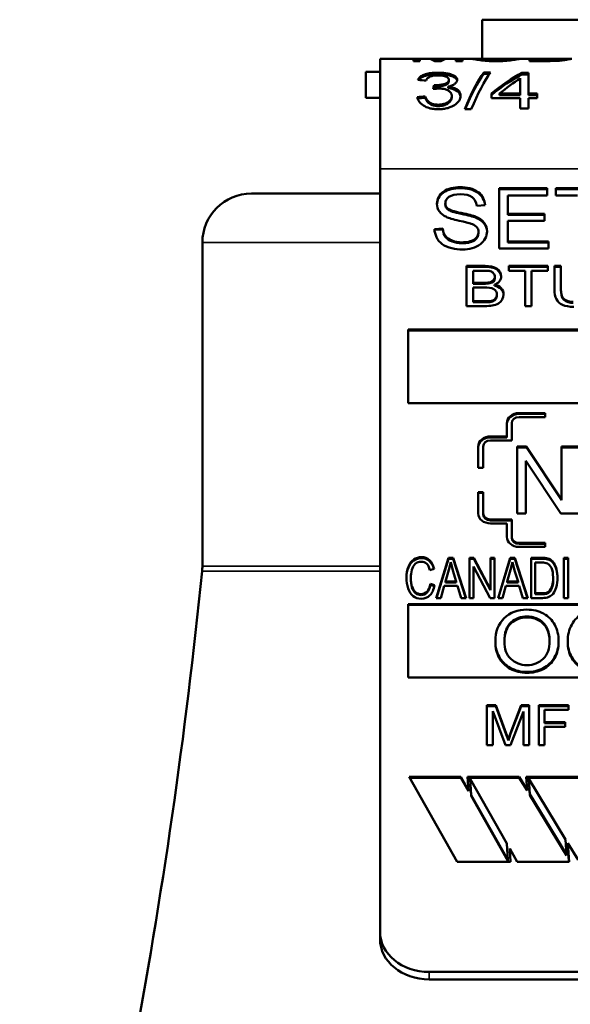
# Model space of a CAD drawing. Units: inches. Extents: x 20 to 420, y 49 to 262.
# Drawn here: x 145 to 145, y 126 to 128 of the extents above; entities that cross this region are included whole.
import ezdxf

# ---------------------------------------------------------------- set-up
doc = ezdxf.new("R2010")
doc.units = ezdxf.units.IN
doc.header["$LTSCALE"] = 25
doc.header["$MEASUREMENT"] = 0
doc.layers.add('Visible (ANSI)', color=7, linetype='Continuous', lineweight=50)
doc.layers.add('Visible Narrow (ANSI)', color=7, linetype='Continuous', lineweight=35)

msp = doc.modelspace()

# ---------------------------------------------------------------- linework, layer by layer
at = {"layer": 'Visible (ANSI)'}
for p, q in [((145.8124, 127.7011), (145.1874, 127.7011)), ((145.1874, 127.6533), (145.1874, 127.7011)), ((145.0624, 127.6533), (145.1032, 127.6533)), ((145.0624, 127.6533), (145.0624, 127.5186)), ((145.1032, 127.6533), (145.1112, 127.6533)), ((145.1032, 127.6533), (145.1032, 127.6505)), ((145.1032, 127.6513), (145.1112, 127.6513)), ((145.1112, 127.6505), (145.1032, 127.6505)), ((145.1112, 127.6533), (145.12, 127.6533)), ((145.1112, 127.6505), (145.1112, 127.6533)), ((145.12, 127.6533), (145.1275, 127.6533)), ((145.1275, 127.6533), (145.14, 127.6533)), ((145.137, 127.6505), (145.1294, 127.6505)), ((145.1337, 127.6505), (145.1337, 127.6521)), ((145.14, 127.6533), (145.1467, 127.6533)), ((145.1467, 127.6533), (145.1553, 127.6533)), ((145.1553, 127.6533), (145.1633, 127.6533)), ((145.1553, 127.6533), (145.1553, 127.6505)), ((145.1553, 127.6513), (145.1633, 127.6513)), ((145.1633, 127.6505), (145.1553, 127.6505)), ((145.1633, 127.6533), (145.1743, 127.6533)), ((145.1633, 127.6505), (145.1633, 127.6533)), ((145.1743, 127.6533), (145.1828, 127.6533)), ((145.1828, 127.6533), (145.1829, 127.6533)), ((145.1828, 127.6519), (145.1828, 127.6533)), ((145.1829, 127.6533), (145.2257, 127.6533)), ((145.2257, 127.6533), (145.2258, 127.6533)), ((145.2258, 127.6533), (145.2342, 127.6533)), ((145.2258, 127.6519), (145.2258, 127.6533)), ((145.2342, 127.6533), (145.2452, 127.6533)), ((145.2452, 127.6533), (145.2535, 127.6533)), ((145.2452, 127.6533), (145.2452, 127.6505)), ((145.2452, 127.6513), (145.2535, 127.6513)), ((145.2679, 127.6505), (145.2452, 127.6505)), ((145.2535, 127.6518), (145.2535, 127.6533)), ((145.2535, 127.6533), (145.2885, 127.6533)), ((145.2535, 127.6505), (145.2535, 127.6518)), ((145.2535, 127.6518), (145.2669, 127.6518)), ((145.2823, 127.651), (145.2823, 127.6524)), ((145.2886, 127.6533), (145.2971, 127.6533)), ((145.2886, 127.6517), (145.2886, 127.6533)), ((145.0624, 127.6373), (145.0449, 127.6373)), ((145.0449, 127.6373), (145.0449, 127.6053)), ((145.1895, 127.6366), (145.1975, 127.6366)), ((145.1895, 127.6347), (145.1895, 127.6366)), ((145.1895, 127.6347), (145.1962, 127.6347)), ((145.2359, 127.6361), (145.244, 127.6361)), ((145.2359, 127.6342), (145.2359, 127.6361)), ((145.2359, 127.6342), (145.244, 127.6342)), ((145.244, 127.6106), (145.244, 127.6361)), ((145.1286, 127.6209), (145.1301, 127.6208)), ((145.1286, 127.6191), (145.1286, 127.6209)), ((145.1286, 127.6191), (145.1302, 127.619)), ((145.1302, 127.619), (145.1302, 127.6209)), ((145.1457, 127.6174), (145.1457, 127.6192)), ((145.1467, 127.6256), (145.1467, 127.6275)), ((145.234, 127.6294), (145.234, 127.6106)), ((145.1178, 127.6055), (145.1178, 127.6072)), ((145.1503, 127.6061), (145.1503, 127.6079)), ((145.1989, 127.6106), (145.1989, 127.6051)), ((145.2087, 127.6106), (145.234, 127.6106)), ((145.2087, 127.6089), (145.2087, 127.6106)), ((145.2087, 127.6089), (145.234, 127.6089)), ((145.234, 127.6089), (145.234, 127.6106)), ((145.244, 127.6106), (145.2549, 127.6106)), ((145.244, 127.6089), (145.244, 127.6106)), ((145.244, 127.6089), (145.2549, 127.6089)), ((145.2549, 127.6051), (145.2549, 127.6106)), ((145.0624, 127.6053), (145.0449, 127.6053)), ((145.234, 127.6051), (145.1989, 127.6051)), ((145.234, 127.6051), (145.234, 127.5924)), ((145.2549, 127.6051), (145.244, 127.6051)), ((145.244, 127.5924), (145.244, 127.6051)), ((145.1741, 127.5915), (145.166, 127.5915)), ((145.244, 127.5924), (145.234, 127.5924)), ((145.0624, 126.5847), (145.0624, 127.5186)), ((145.0624, 127.4883), (144.9049, 127.4883)), ((145.2082, 127.4211), (145.2082, 127.4948)), ((145.2082, 127.4948), (145.2668, 127.4948)), ((145.2082, 127.4937), (145.2668, 127.4937)), ((145.2668, 127.4948), (145.2668, 127.4861)), ((145.2774, 127.4861), (145.2774, 127.4948)), ((145.2774, 127.4948), (145.3416, 127.4948)), ((145.2774, 127.4937), (145.3416, 127.4937)), ((145.132, 127.475), (145.132, 127.4758)), ((145.1424, 127.475), (145.1424, 127.4761)), ((145.2668, 127.4861), (145.2189, 127.4861)), ((145.2189, 127.4861), (145.2189, 127.4636)), ((145.3041, 127.4861), (145.2774, 127.4861)), ((145.191, 127.4741), (145.1807, 127.4733)), ((145.2189, 127.4636), (145.2638, 127.4636)), ((145.2189, 127.4624), (145.2189, 127.4636)), ((145.2189, 127.4624), (145.2638, 127.4624)), ((145.2638, 127.4636), (145.2638, 127.4549)), ((145.1796, 127.4588), (145.1796, 127.4599)), ((145.2189, 127.4549), (145.2189, 127.4298)), ((145.2638, 127.4549), (145.2189, 127.4549)), ((145.129, 127.4448), (145.1391, 127.4456)), ((145.129, 127.4437), (145.1391, 127.4444)), ((145.1391, 127.4444), (145.1391, 127.4456)), ((145.183, 127.4401), (145.183, 127.4412)), ((144.8449, 127.4283), (144.8449, 127.0322)), ((145.2189, 127.4298), (145.2686, 127.4298)), ((145.2189, 127.4286), (145.2189, 127.4298)), ((145.2189, 127.4286), (145.2686, 127.4286)), ((145.2686, 127.4298), (145.2686, 127.4211)), ((145.2686, 127.4211), (145.2082, 127.4211)), ((145.1684, 127.3506), (145.1684, 127.3997)), ((145.1684, 127.3997), (145.1909, 127.3997)), ((145.1684, 127.3986), (145.1909, 127.3986)), ((145.1763, 127.3939), (145.1763, 127.3791)), ((145.1883, 127.3939), (145.1763, 127.3939)), ((145.2201, 127.3939), (145.2201, 127.3997)), ((145.2201, 127.3997), (145.2677, 127.3997)), ((145.2201, 127.3986), (145.2677, 127.3986)), ((145.2399, 127.3939), (145.2201, 127.3939)), ((145.2399, 127.3506), (145.2399, 127.3939)), ((145.2478, 127.3939), (145.2478, 127.3506)), ((145.2677, 127.3939), (145.2478, 127.3939)), ((145.2677, 127.3997), (145.2677, 127.3939)), ((145.276, 127.3713), (145.276, 127.3997)), ((145.276, 127.3997), (145.2839, 127.3997)), ((145.276, 127.3986), (145.2839, 127.3986)), ((145.2839, 127.3997), (145.2839, 127.3713)), ((145.1763, 127.3779), (145.1763, 127.3791)), ((145.1763, 127.3791), (145.1893, 127.3791)), ((145.1763, 127.3779), (145.1893, 127.3779)), ((145.1893, 127.3779), (145.1893, 127.3791)), ((145.2029, 127.3848), (145.2029, 127.3859)), ((145.1763, 127.3733), (145.1763, 127.3564)), ((145.1902, 127.3733), (145.1763, 127.3733)), ((145.2023, 127.3756), (145.2023, 127.3767)), ((145.2839, 127.3702), (145.2839, 127.3713)), ((145.1763, 127.3552), (145.1763, 127.3564)), ((145.1763, 127.3564), (145.1913, 127.3564)), ((145.1763, 127.3552), (145.1913, 127.3552)), ((145.1913, 127.3564), (145.1967, 127.3566)), ((145.1913, 127.3552), (145.1913, 127.3564)), ((145.1913, 127.3552), (145.1967, 127.3554)), ((145.1967, 127.3554), (145.1967, 127.3566)), ((145.2055, 127.3633), (145.2055, 127.3644)), ((145.1912, 127.3506), (145.1684, 127.3506)), ((145.2478, 127.3506), (145.2399, 127.3506)), ((145.0967, 127.3218), (145.9031, 127.3218)), ((145.0967, 127.2317), (145.0967, 127.3218)), ((145.0967, 127.3206), (145.9031, 127.3206)), ((145.9031, 127.2317), (145.0967, 127.2317)), ((145.2326, 127.2196), (145.2646, 127.2196)), ((145.2326, 127.2185), (145.2646, 127.2185)), ((145.2646, 127.2147), (145.2326, 127.2147)), ((145.2646, 127.2196), (145.2646, 127.2147)), ((145.2176, 127.191), (145.2176, 127.2073)), ((145.2236, 127.2073), (145.2236, 127.186)), ((145.1976, 127.191), (145.2176, 127.191)), ((145.1976, 127.1898), (145.2176, 127.1898)), ((145.2236, 127.186), (145.1976, 127.186)), ((145.2176, 127.1898), (145.2176, 127.191)), ((145.1826, 127.1525), (145.1826, 127.1787)), ((145.1886, 127.1787), (145.1886, 127.1525)), ((145.2304, 127.0968), (145.2304, 127.1787)), ((145.2304, 127.1787), (145.2415, 127.1787)), ((145.2304, 127.1775), (145.2415, 127.1775)), ((145.2415, 127.1787), (145.2846, 127.1143)), ((145.2415, 127.1775), (145.2415, 127.1787)), ((145.2415, 127.1775), (145.2846, 127.1132)), ((145.2846, 127.1143), (145.2846, 127.1787)), ((145.2846, 127.1787), (145.317, 127.1787)), ((145.2846, 127.1775), (145.317, 127.1775)), ((145.2838, 127.0968), (145.2408, 127.161)), ((145.2408, 127.161), (145.2408, 127.0968)), ((145.1886, 127.1525), (145.1826, 127.1525)), ((145.1826, 127.0968), (145.1826, 127.123)), ((145.1826, 127.123), (145.1886, 127.123)), ((145.1826, 127.1218), (145.1886, 127.1218)), ((145.1886, 127.123), (145.1886, 127.0968)), ((145.2846, 127.1132), (145.2846, 127.1143)), ((145.1886, 127.0956), (145.1886, 127.0968)), ((145.1976, 127.0894), (145.2236, 127.0894)), ((145.2236, 127.0894), (145.2236, 127.0681)), ((145.2408, 127.0968), (145.2304, 127.0968)), ((145.3174, 127.0968), (145.2838, 127.0968)), ((145.1976, 127.0882), (145.2236, 127.0882)), ((145.2176, 127.0845), (145.1976, 127.0845)), ((145.2176, 127.0681), (145.2176, 127.0845)), ((145.2236, 127.0669), (145.2236, 127.0681)), ((145.2326, 127.0607), (145.2646, 127.0607)), ((145.2326, 127.0596), (145.2646, 127.0596)), ((145.2646, 127.0558), (145.2326, 127.0558)), ((145.2646, 127.0607), (145.2646, 127.0558)), ((145.1312, 126.9932), (145.1462, 127.0424)), ((145.1316, 126.9932), (145.1462, 127.0412)), ((145.1462, 127.0424), (145.1518, 127.0424)), ((145.1462, 127.0412), (145.1462, 127.0424)), ((145.1462, 127.0412), (145.1518, 127.0412)), ((145.1518, 127.0424), (145.1677, 126.9932)), ((145.1518, 127.0412), (145.1518, 127.0424)), ((145.1518, 127.0412), (145.1673, 126.9932)), ((145.1718, 126.9932), (145.1718, 127.0424)), ((145.1718, 127.0424), (145.1771, 127.0424)), ((145.1718, 127.0412), (145.1771, 127.0412)), ((145.1771, 127.0424), (145.1975, 127.0038)), ((145.1771, 127.0412), (145.1771, 127.0424)), ((145.1771, 127.0412), (145.1975, 127.0027)), ((145.1975, 127.0038), (145.1975, 127.0424)), ((145.1975, 127.0424), (145.2024, 127.0424)), ((145.1975, 127.0412), (145.2024, 127.0412)), ((145.2024, 127.0424), (145.2024, 126.9932)), ((145.2068, 126.9932), (145.2217, 127.0424)), ((145.2071, 126.9932), (145.2217, 127.0412)), ((145.2217, 127.0424), (145.2274, 127.0424)), ((145.2217, 127.0412), (145.2217, 127.0424)), ((145.2217, 127.0412), (145.2274, 127.0412)), ((145.2274, 127.0424), (145.2432, 126.9932)), ((145.2274, 127.0412), (145.2274, 127.0424)), ((145.2274, 127.0412), (145.2429, 126.9932)), ((145.2474, 126.9932), (145.2474, 127.0424)), ((145.2474, 127.0424), (145.2608, 127.0424)), ((145.2474, 127.0412), (145.2608, 127.0412)), ((145.2608, 127.0412), (145.2608, 127.0424)), ((145.2677, 127.0405), (145.2677, 127.0417)), ((145.2875, 126.9932), (145.2875, 127.0424)), ((145.2875, 127.0424), (145.2927, 127.0424)), ((145.2875, 127.0412), (145.2927, 127.0412)), ((145.2927, 127.0424), (145.2927, 126.9932)), ((145.1285, 127.0289), (145.1234, 127.0274)), ((145.1489, 127.0372), (145.1467, 127.0279)), ((145.1516, 127.027), (145.1489, 127.0372)), ((145.1971, 126.9932), (145.1767, 127.0318)), ((145.1767, 127.0318), (145.1767, 126.9932)), ((145.2244, 127.0372), (145.2223, 127.0279)), ((145.2272, 127.027), (145.2244, 127.0372)), ((145.2525, 127.0366), (145.2525, 126.9991)), ((145.2607, 127.0366), (145.2525, 127.0366)), ((145.2734, 127.037), (145.2734, 127.0382)), ((145.1001, 127.0171), (145.1001, 127.0182)), ((145.1467, 127.0279), (145.1425, 127.0134)), ((145.1557, 127.0134), (145.1516, 127.027)), ((145.2223, 127.0279), (145.218, 127.0134)), ((145.2313, 127.0134), (145.2272, 127.027)), ((145.124, 127.0105), (145.1292, 127.0089)), ((145.124, 127.0094), (145.124, 127.0105)), ((145.124, 127.0094), (145.129, 127.0078)), ((145.141, 127.0081), (145.1367, 126.9932)), ((145.1573, 127.0081), (145.141, 127.0081)), ((145.1425, 127.0123), (145.1425, 127.0134)), ((145.1425, 127.0134), (145.1557, 127.0134)), ((145.1425, 127.0123), (145.1557, 127.0123)), ((145.1557, 127.0123), (145.1557, 127.0134)), ((145.1618, 126.9932), (145.1573, 127.0081)), ((145.2165, 127.0081), (145.2123, 126.9932)), ((145.2329, 127.0081), (145.2165, 127.0081)), ((145.218, 127.0123), (145.218, 127.0134)), ((145.218, 127.0134), (145.2313, 127.0134)), ((145.218, 127.0123), (145.2313, 127.0123)), ((145.2313, 127.0123), (145.2313, 127.0134)), ((145.2374, 126.9932), (145.2329, 127.0081)), ((145.2743, 127.0149), (145.2743, 127.0161)), ((145.1367, 126.9932), (145.1312, 126.9932)), ((145.1677, 126.9932), (145.1618, 126.9932)), ((145.1767, 126.9932), (145.1718, 126.9932)), ((145.2024, 126.9932), (145.1971, 126.9932)), ((145.1975, 127.0027), (145.1975, 127.0038)), ((145.2123, 126.9932), (145.2068, 126.9932)), ((145.2432, 126.9932), (145.2374, 126.9932)), ((145.2614, 126.9932), (145.2474, 126.9932)), ((145.2525, 126.9979), (145.2525, 126.9991)), ((145.2525, 126.9991), (145.2608, 126.9991)), ((145.2525, 126.9979), (145.2608, 126.9979)), ((145.2608, 126.9979), (145.2608, 126.9991)), ((145.2704, 127.0014), (145.2704, 127.0025)), ((145.2927, 126.9932), (145.2875, 126.9932)), ((145.0967, 126.9859), (145.9031, 126.9859)), ((145.0967, 126.8958), (145.0967, 126.9859)), ((145.0967, 126.9848), (145.9031, 126.9848)), ((145.2036, 126.9387), (145.2036, 126.9399)), ((145.281, 126.9396), (145.281, 126.9407)), ((145.2921, 126.9394), (145.2921, 126.9405)), ((145.9031, 126.8958), (145.0967, 126.8958)), ((145.1933, 126.813), (145.1933, 126.8622)), ((145.1933, 126.8622), (145.2041, 126.8622)), ((145.1933, 126.861), (145.2041, 126.861)), ((145.2041, 126.8622), (145.2169, 126.8274)), ((145.2041, 126.861), (145.2041, 126.8622)), ((145.2041, 126.861), (145.2169, 126.8262)), ((145.2223, 126.828), (145.2353, 126.8622)), ((145.2223, 126.8268), (145.2353, 126.861)), ((145.2353, 126.8622), (145.2449, 126.8622)), ((145.2353, 126.861), (145.2353, 126.8622)), ((145.2353, 126.861), (145.2449, 126.861)), ((145.2449, 126.8622), (145.2449, 126.813)), ((145.2568, 126.813), (145.2568, 126.8622)), ((145.2568, 126.8622), (145.2932, 126.8622)), ((145.2568, 126.861), (145.2932, 126.861)), ((145.2932, 126.8622), (145.2932, 126.8564)), ((145.2159, 126.813), (145.2003, 126.8549)), ((145.2003, 126.8549), (145.2003, 126.813)), ((145.238, 126.8542), (145.2223, 126.813)), ((145.238, 126.813), (145.238, 126.8542)), ((145.2932, 126.8564), (145.2639, 126.8564)), ((145.2639, 126.8564), (145.2639, 126.8412)), ((145.2639, 126.8412), (145.2892, 126.8412)), ((145.2639, 126.84), (145.2639, 126.8412)), ((145.2639, 126.84), (145.2892, 126.84)), ((145.2892, 126.8412), (145.2892, 126.8354)), ((145.2169, 126.8274), (145.2195, 126.8201)), ((145.2169, 126.8262), (145.2195, 126.819)), ((145.2195, 126.8201), (145.2223, 126.828)), ((145.2195, 126.819), (145.2223, 126.8268)), ((145.2892, 126.8354), (145.2639, 126.8354)), ((145.2639, 126.8354), (145.2639, 126.813)), ((145.2003, 126.813), (145.1933, 126.813)), ((145.2223, 126.813), (145.2159, 126.813)), ((145.2195, 126.819), (145.2195, 126.8201)), ((145.2449, 126.813), (145.238, 126.813)), ((145.2639, 126.813), (145.2568, 126.813)), ((145.157, 126.6704), (145.0979, 126.7742)), ((145.0979, 126.7742), (145.1613, 126.7742)), ((145.0986, 126.7731), (145.1613, 126.7731)), ((145.1613, 126.7742), (145.1706, 126.7578)), ((145.1613, 126.7731), (145.1613, 126.7742)), ((145.1613, 126.7731), (145.1706, 126.7567)), ((145.1706, 126.7578), (145.1696, 126.7742)), ((145.1696, 126.7742), (145.2329, 126.7742)), ((145.1696, 126.7731), (145.2329, 126.7731)), ((145.1726, 126.7707), (145.1726, 126.7718)), ((145.2178, 126.6926), (145.1726, 126.7718)), ((145.1726, 126.7718), (145.1739, 126.752)), ((145.1726, 126.7707), (145.1739, 126.7509)), ((145.2329, 126.7742), (145.2424, 126.7586)), ((145.2329, 126.7731), (145.2329, 126.7742)), ((145.2329, 126.7731), (145.2424, 126.7575)), ((145.2424, 126.7586), (145.2414, 126.7742)), ((145.2414, 126.7742), (145.3048, 126.7742)), ((145.2415, 126.7731), (145.3048, 126.7731)), ((145.2445, 126.7718), (145.2457, 126.7532)), ((145.2445, 126.7707), (145.2445, 126.7718)), ((145.2896, 126.6977), (145.2445, 126.7718)), ((145.2445, 126.7707), (145.2457, 126.7521)), ((145.1706, 126.7578), (145.1706, 126.7567)), ((145.1739, 126.752), (145.219, 126.6728)), ((145.1739, 126.7509), (145.1739, 126.752)), ((145.2424, 126.7575), (145.2424, 126.7586)), ((145.2457, 126.7532), (145.2908, 126.6791)), ((145.2457, 126.7521), (145.2457, 126.7532)), ((145.2457, 126.7521), (145.2908, 126.678)), ((145.1739, 126.7509), (145.219, 126.6716)), ((145.219, 126.6728), (145.2178, 126.6926)), ((145.2908, 126.6791), (145.2896, 126.6977)), ((145.3048, 126.6728), (145.2923, 126.6933)), ((145.2923, 126.6933), (145.2938, 126.6704)), ((145.2923, 126.6933), (145.2923, 126.6922)), ((145.2923, 126.6922), (145.2937, 126.6704)), ((145.2304, 126.6704), (145.2211, 126.6868)), ((145.2211, 126.6868), (145.2221, 126.6704)), ((145.2211, 126.6856), (145.2211, 126.6868)), ((145.2211, 126.6856), (145.222, 126.6704)), ((145.2908, 126.678), (145.2908, 126.6791)), ((145.2221, 126.6704), (145.157, 126.6704)), ((145.219, 126.6716), (145.219, 126.6728)), ((145.2938, 126.6704), (145.2304, 126.6704)), ((145.0624, 126.5847), (145.0624, 126.5756)), ((145.8774, 126.5356), (145.1224, 126.5356)), ((145.1224, 126.5264), (145.8774, 126.5264))]:
    msp.add_line(p, q, dxfattribs=at)
for centre, radius, start, end in [((144.9049, 127.4283), 0.06, 90, 180), ((144.7849, 127.0322), 0.06, 354.2433, 0), ((137.8799, 127.7283), 7, 344.37495, 354.24329)]:
    msp.add_arc(centre, radius, start, end, dxfattribs=at)
for centre, major_axis, ratio, start_param, end_param in [((145.1294, 127.3373), (0.01, -0.316), 0.225118, 3.001761, 3.134424), ((145.1307, 127.3373), (-0.0033, 0.316), 0.222604, 6.235709, 6.280831), ((145.1307, 127.3373), (-0.0033, 0.314), 0.222604, 6.235708, 6.273803), ((145.1337, 127.3373), (-0.0064, 0.316), 0.215811, 6.189471, 6.233666), ((145.1337, 127.3373), (-0.0064, 0.314), 0.215811, 6.208385, 6.233678), ((145.137, 127.3373), (0.003, 0.316), 0.218258, 0.04354, 0.091405), ((145.137, 127.3373), (0.003, 0.314), 0.218258, 0.04354, 0.072491), ((145.137, 127.3373), (-0.0102, -0.316), 0.229273, 3.149006, 3.281705), ((145.137, 127.3373), (0.0032, 0.316), 0.231112, 0.002353, 0.043806), ((145.137, 127.3373), (0.0032, 0.314), 0.231112, 0.025994, 0.043806), ((145.1741, 127.3373), (0.0475, 0.3159), 0.191525, 0.355127, 0.665188), ((145.1088, 127.3373), (-1.4998, 0.1302), 0.191981, 4.722422, 4.729069), ((145.1275, 127.3373), (0.0162, 0.316), 0.095468, 0.461838, 0.494074), ((145.1275, 127.3373), (0.0161, 0.314), 0.095468, 0.461833, 0.48151), ((145.2087, 127.3373), (-0.123, -0.3108), 0.463251, 3.714661, 3.84871), ((145.1079, 127.3373), (-2.0845, -0.1684), 0.128263, 4.697263, 4.702025), ((145.1079, 127.3373), (-2.0713, -0.1674), 0.128263, 4.697223, 4.701825), ((145.1536, 127.4754), (-0.0216, 0), 0.819152, 6.261629, 7.370029), ((145.1532, 127.4761), (-0.0109, 0), 0.819152, 6.249984, 7.065583), ((145.1532, 127.475), (-0.0109, 0), 0.819152, 0, 0.782398), ((145.17, 127.4412), (0.013, 0), 0.819152, 6.269581, 7.578593), ((145.1701, 127.4425), (0.0233, 0), 0.819152, 6.253365, 7.434693), ((145.1701, 127.4413), (0.0233, 0), 0.819152, 0.030361, 1.151507), ((145.17, 127.4401), (0.013, 0), 0.819152, 6.269581, 6.283185), ((145.1904, 127.4031), (0.0294, 0), 0.819152, 4.67259, 4.932421), ((145.1904, 127.402), (0.0294, 0), 0.819152, 4.67259, 4.932421), ((145.195, 127.3859), (0.00791, 0), 0.819152, 4.942851, 6.350815), ((145.195, 127.3848), (0.00791, 0), 0.819152, 4.942851, 6.283185), ((145.1968, 127.3872), (0.014, 0), 0.819152, 5.122056, 6.274965), ((145.1991, 127.3651), (0.0146, 0), 0.819152, 6.259977, 7.631089), ((145.1991, 127.3639), (0.0146, 0), 0.819152, 0.039603, 1.347904), ((145.1959, 127.3644), (0.00961, 0), 0.819152, 4.792756, 6.333383), ((145.1959, 127.3633), (0.00961, 0), 0.819152, 4.792756, 6.283185), ((145.2326, 127.2073), (-0.015, 0), 0.819152, 4.712389, 6.283185), ((145.2326, 127.2062), (-0.015, 0), 0.819152, 4.712389, 6.283185), ((145.2326, 127.2073), (-0.009, 0), 0.819152, 4.712389, 6.283185), ((145.1976, 127.1787), (-0.015, 0), 0.819152, 4.712389, 6.283185), ((145.1976, 127.1775), (-0.015, 0), 0.819152, 4.712389, 6.283185), ((145.1976, 127.1787), (-0.009, 0), 0.819152, 4.712389, 6.283185), ((145.1976, 127.0968), (-0.015, 0), 0.819152, 0, 1.570796), ((145.1976, 127.0968), (-0.009, 0), 0.819152, 0, 1.570796), ((145.1976, 127.0956), (-0.009, 0), 0.819152, 0, 1.570796), ((145.2326, 127.0681), (-0.015, 0), 0.819152, 0, 1.570796), ((145.2326, 127.0681), (-0.009, 0), 0.819152, 0, 1.570796), ((145.2326, 127.0669), (-0.009, 0), 0.819152, 0, 1.570796), ((145.2616, 127.025), (0.0213, 0), 0.819152, 1.281284, 1.611599), ((145.2616, 127.0238), (0.0213, 0), 0.819152, 1.281284, 1.611599), ((145.2635, 127.0322), (0.0124, 0), 0.819152, 0.632601, 1.219432), ((145.2635, 127.031), (0.0124, 0), 0.819152, 0.632601, 1.219432), ((145.2616, 127.0254), (-0.0137, 0), 0.819152, 4.279361, 4.779686), ((145.2379, 127.0161), (0.0365, 0), 0.819152, 5.811647, 6.354428), ((145.2379, 127.0149), (0.0365, 0), 0.819152, 5.811647, 6.283185), ((145.2622, 127.0071), (0.00995, 0), 0.819152, 4.578781, 5.678874), ((145.2622, 127.006), (0.00995, 0), 0.819152, 4.578781, 5.678874), ((145.1224, 126.5847), (-0.06, 0), 0.819152, 0, 1.570796), ((145.1224, 126.5756), (-0.06, 0), 0.819152, 0, 1.570796)]:
    msp.add_ellipse(centre, major_axis=major_axis, ratio=ratio, start_param=start_param, end_param=end_param, dxfattribs=at)
for points, knots in [([(145.2043, 127.6503), (145.2016, 127.6503), (145.1989, 127.6504), (145.1946, 127.6506), (145.1921, 127.6508), (145.1861, 127.6514), (145.1835, 127.6518), (145.1791, 127.6525), (145.1775, 127.6528), (145.1752, 127.6532), (145.1746, 127.6533), (145.1743, 127.6533)], [-0.1723457, -0.1723457, -0.1723457, -0.1723457, -0.1335139, -0.1335139, -0.1065312, -0.1065312, -0.0739219, -0.0739219, -0.03691, -0.03691, -0.000013, -0.000013, -0.000013, -0.000013]), ([(145.1829, 127.6533), (145.1831, 127.6533), (145.1835, 127.6533), (145.185, 127.653), (145.1861, 127.6528), (145.1884, 127.6525), (145.1892, 127.6524), (145.192, 127.6521), (145.194, 127.652), (145.197, 127.6518), (145.1984, 127.6517), (145.2013, 127.6517), (145.2028, 127.6516), (145.2043, 127.6516)], [-0.07925831, -0.07925831, -0.07925831, -0.07925831, -0.0624946, -0.0624946, -0.04566105, -0.04566105, -0.03829929, -0.03829929, -0.022932, -0.022932, -0.01140233, -0.01140233, -0.000001, -0.000001, -0.000001, -0.000001]), ([(145.2342, 127.6533), (145.234, 127.6533), (145.2334, 127.6532), (145.2312, 127.6528), (145.2296, 127.6525), (145.2252, 127.6518), (145.2226, 127.6514), (145.2165, 127.6508), (145.2139, 127.6506), (145.2097, 127.6504), (145.207, 127.6503), (145.2043, 127.6503)], [-0.08879015, -0.08879015, -0.08879015, -0.08879015, -0.06994655, -0.06994655, -0.05108549, -0.05108549, -0.03443685, -0.03443685, -0.0205368, -0.0205368, -0.000001, -0.000001, -0.000001, -0.000001]), ([(145.2043, 127.6516), (145.2058, 127.6516), (145.2073, 127.6517), (145.2102, 127.6517), (145.2117, 127.6518), (145.2146, 127.652), (145.2165, 127.6521), (145.2194, 127.6524), (145.2202, 127.6525), (145.2224, 127.6528), (145.2236, 127.653), (145.2251, 127.6533), (145.2255, 127.6533), (145.2257, 127.6533)], [-0.1320583, -0.1320583, -0.1320583, -0.1320583, -0.1120706, -0.1120706, -0.0918706, -0.0918706, -0.0665834, -0.0665834, -0.054752, -0.054752, -0.0273198, -0.0273198, -0.000001, -0.000001, -0.000001, -0.000001]), ([(145.2669, 127.6518), (145.2686, 127.6518), (145.2703, 127.6518), (145.272, 127.6519), (145.2736, 127.6519), (145.2752, 127.6519), (145.2767, 127.652), (145.2768, 127.652), (145.2768, 127.652), (145.2769, 127.652), (145.2783, 127.6521), (145.2796, 127.6521), (145.2807, 127.6522), (145.2813, 127.6523), (145.2819, 127.6523), (145.2823, 127.6524)], [0, 0, 0, 0, 0.28832, 0.28832, 0.28832, 0.570271, 0.570271, 0.570271, 0.580588, 0.580588, 0.580588, 0.849017, 0.849017, 0.849017, 1, 1, 1, 1]), ([(145.2971, 127.6533), (145.2969, 127.6533), (145.2963, 127.6532), (145.2943, 127.6528), (145.293, 127.6525), (145.2893, 127.6518), (145.2873, 127.6515), (145.2828, 127.651), (145.2807, 127.6509), (145.2749, 127.6506), (145.2713, 127.6505), (145.2679, 127.6505)], [-0.1461496, -0.1461496, -0.1461496, -0.1461496, -0.1098099, -0.1098099, -0.0730894, -0.0730894, -0.0469799, -0.0469799, -0.0262527, -0.0262527, -0.000001, -0.000001, -0.000001, -0.000001]), ([(145.2823, 127.6524), (145.2847, 127.6527), (145.2861, 127.6529), (145.2879, 127.6532), (145.2883, 127.6533), (145.2885, 127.6533)], [-0.06434204, -0.06434204, -0.06434204, -0.06434204, -0.03205561, -0.03205561, -0.0000396, -0.0000396, -0.0000396, -0.0000396]), ([(145.1088, 127.6274), (145.1093, 127.6287), (145.1102, 127.6299), (145.1126, 127.6321), (145.1142, 127.633), (145.1185, 127.6347), (145.121, 127.6352), (145.1242, 127.6357), (145.1258, 127.6359), (145.1297, 127.6362), (145.1314, 127.6362), (145.1332, 127.6362)], [-0.1192986, -0.1192986, -0.1192986, -0.1192986, -0.0896505, -0.0896505, -0.0621324, -0.0621324, -0.0304142, -0.0304142, -0.0132428, -0.0132428, -0.000001, -0.000001, -0.000001, -0.000001]), ([(145.1098, 127.6273), (145.1102, 127.628), (145.1108, 127.6286), (145.1127, 127.6302), (145.1143, 127.6311), (145.1186, 127.6328), (145.1211, 127.6333), (145.1242, 127.6338), (145.1259, 127.634), (145.1297, 127.6343), (145.1315, 127.6344), (145.1332, 127.6344)], [-0.1022762, -0.1022762, -0.1022762, -0.1022762, -0.0871311, -0.0871311, -0.0606344, -0.0606344, -0.0300148, -0.0300148, -0.0131551, -0.0131551, -0.000001, -0.000001, -0.000001, -0.000001]), ([(145.1335, 127.633), (145.1323, 127.633), (145.1311, 127.6329), (145.1288, 127.6327), (145.1277, 127.6326), (145.1255, 127.6321), (145.1241, 127.6317), (145.1216, 127.6304), (145.1208, 127.6298), (145.1195, 127.6282), (145.1191, 127.6274), (145.1188, 127.6265)], [-0.07626586, -0.07626586, -0.07626586, -0.07626586, -0.06232835, -0.06232835, -0.04799421, -0.04799421, -0.03145673, -0.03145673, -0.01632284, -0.01632284, -0.000001, -0.000001, -0.000001, -0.000001]), ([(145.1332, 127.6362), (145.135, 127.6362), (145.1368, 127.6362), (145.1404, 127.6359), (145.1421, 127.6357), (145.1462, 127.635), (145.1484, 127.6345), (145.1523, 127.6331), (145.1537, 127.6323), (145.1554, 127.6308), (145.156, 127.6302), (145.1567, 127.6288), (145.1569, 127.6281), (145.1569, 127.6274)], [-0.0858074, -0.0858074, -0.0858074, -0.0858074, -0.07452633, -0.07452633, -0.06305452, -0.06305452, -0.04622225, -0.04622225, -0.02787057, -0.02787057, -0.01383301, -0.01383301, -0.00000778, -0.00000778, -0.00000778, -0.00000778]), ([(145.1332, 127.6344), (145.135, 127.6344), (145.1368, 127.6343), (145.1404, 127.634), (145.1421, 127.6338), (145.1462, 127.6332), (145.1484, 127.6326), (145.1521, 127.6313), (145.1536, 127.6305), (145.1554, 127.629), (145.156, 127.6283), (145.1566, 127.6273), (145.1567, 127.6269), (145.1568, 127.6265)], [-0.09605981, -0.09605981, -0.09605981, -0.09605981, -0.0823553, -0.0823553, -0.06841604, -0.06841604, -0.04806612, -0.04806612, -0.02772549, -0.02772549, -0.01376173, -0.01376173, -0.00591133, -0.00591133, -0.00591133, -0.00591133]), ([(145.1467, 127.6275), (145.1467, 127.6283), (145.1463, 127.6292), (145.145, 127.6305), (145.1443, 127.631), (145.1421, 127.6319), (145.1409, 127.6322), (145.1387, 127.6326), (145.1377, 127.6328), (145.1356, 127.633), (145.1345, 127.633), (145.1335, 127.633)], [-0.04758468, -0.04758468, -0.04758468, -0.04758468, -0.03529732, -0.03529732, -0.02661007, -0.02661007, -0.0166583, -0.0166583, -0.00825254, -0.00825254, -0.00013937, -0.00013937, -0.00013937, -0.00013937]), ([(145.1302, 127.6209), (145.1325, 127.6209), (145.1349, 127.6211), (145.1384, 127.6217), (145.1402, 127.622), (145.1433, 127.6232), (145.1444, 127.6238), (145.1456, 127.6248), (145.1461, 127.6253), (145.1466, 127.6265), (145.1467, 127.627), (145.1467, 127.6275)], [-0.1428939, -0.1428939, -0.1428939, -0.1428939, -0.0836712, -0.0836712, -0.0487361, -0.0487361, -0.0225109, -0.0225109, -0.0096363, -0.0096363, -0.0000021, -0.0000021, -0.0000021, -0.0000021]), ([(145.1302, 127.619), (145.1325, 127.619), (145.1349, 127.6192), (145.1384, 127.6198), (145.1402, 127.6202), (145.1433, 127.6214), (145.1444, 127.622), (145.1456, 127.623), (145.1461, 127.6234), (145.1466, 127.6246), (145.1467, 127.6251), (145.1467, 127.6256)], [-0.1426722, -0.1426722, -0.1426722, -0.1426722, -0.0836727, -0.0836727, -0.0487372, -0.0487372, -0.022511, -0.022511, -0.0096363, -0.0096363, -0.0000023, -0.0000023, -0.0000023, -0.0000023]), ([(145.1569, 127.6274), (145.1569, 127.6266), (145.1567, 127.6257), (145.1555, 127.6238), (145.1544, 127.623), (145.1528, 127.6218), (145.1516, 127.6212), (145.1489, 127.6201), (145.1474, 127.6196), (145.1457, 127.6192)], [-0.04525427, -0.04525427, -0.04525427, -0.04525427, -0.03791239, -0.03791239, -0.02796653, -0.02796653, -0.01393953, -0.01393953, -0.000001, -0.000001, -0.000001, -0.000001]), ([(145.1457, 127.6192), (145.1481, 127.6189), (145.1504, 127.6184), (145.1544, 127.617), (145.1561, 127.6162), (145.1587, 127.6141), (145.1596, 127.6129), (145.1607, 127.6105), (145.1609, 127.6092), (145.1609, 127.6079)], [-0.07808313, -0.07808313, -0.07808313, -0.07808313, -0.05807856, -0.05807856, -0.03815166, -0.03815166, -0.01906166, -0.01906166, -0.00000162, -0.00000162, -0.00000162, -0.00000162]), ([(145.1178, 127.6072), (145.1182, 127.6061), (145.1186, 127.6049), (145.12, 127.6026), (145.1209, 127.6015), (145.1237, 127.5993), (145.1252, 127.5986), (145.1274, 127.5978), (145.1286, 127.5975), (145.1311, 127.5971), (145.1324, 127.5971), (145.1337, 127.5971)], [-0.04668149, -0.04668149, -0.04668149, -0.04668149, -0.03825534, -0.03825534, -0.02972413, -0.02972413, -0.01985547, -0.01985547, -0.00982903, -0.00982903, -0.000001, -0.000001, -0.000001, -0.000001]), ([(145.1609, 127.6079), (145.1609, 127.6059), (145.1604, 127.6039), (145.1578, 127.6), (145.1559, 127.5983), (145.1517, 127.5955), (145.1491, 127.5941), (145.1437, 127.5925), (145.1418, 127.5921), (145.1378, 127.5916), (145.1357, 127.5915), (145.1336, 127.5915)], [-0.1491699, -0.1491699, -0.1491699, -0.1491699, -0.1050757, -0.1050757, -0.0623947, -0.0623947, -0.031183, -0.031183, -0.0159934, -0.0159934, -0.000001, -0.000001, -0.000001, -0.000001]), ([(145.1337, 127.5971), (145.135, 127.5971), (145.1363, 127.5971), (145.1393, 127.5976), (145.1405, 127.5979), (145.1431, 127.5988), (145.1447, 127.5997), (145.1475, 127.6017), (145.1486, 127.6029), (145.15, 127.6053), (145.1503, 127.6066), (145.1503, 127.6078)], [-0.06550199, -0.06550199, -0.06550199, -0.06550199, -0.0599077, -0.0599077, -0.05272663, -0.05272663, -0.03645025, -0.03645025, -0.01793394, -0.01793394, -0.00000236, -0.00000236, -0.00000236, -0.00000236]), ([(145.1503, 127.6078), (145.1503, 127.6091), (145.15, 127.6103), (145.1486, 127.6124), (145.1476, 127.6134), (145.1449, 127.615), (145.1434, 127.6156), (145.1411, 127.6162), (145.1399, 127.6165), (145.1371, 127.6168), (145.1358, 127.6169), (145.1345, 127.6169)], [-0.09017117, -0.09017117, -0.09017117, -0.09017117, -0.06606308, -0.06606308, -0.04499349, -0.04499349, -0.02242809, -0.02242809, -0.00982579, -0.00982579, -0.00001457, -0.00001457, -0.00001457, -0.00001457]), ([(145.1457, 127.6174), (145.1502, 127.6169), (145.1543, 127.6156), (145.1569, 127.6137), (145.1596, 127.6119), (145.1607, 127.6095), (145.1609, 127.607)], [0.0000009, 0.0000009, 0.0000009, 0.0000009, 0.4669783, 0.4669783, 0.4669783, 0.9464986, 0.9464986, 0.9464986, 0.9464986]), ([(145.1336, 127.5915), (145.1317, 127.5915), (145.1299, 127.5916), (145.1257, 127.5921), (145.1239, 127.5925), (145.1203, 127.5936), (145.1177, 127.5947), (145.1132, 127.5976), (145.1115, 127.5992), (145.109, 127.6027), (145.1082, 127.6046), (145.1079, 127.6064)], [-0.0997877, -0.0997877, -0.0997877, -0.0997877, -0.09040723, -0.09040723, -0.0781915, -0.0781915, -0.05190707, -0.05190707, -0.02674147, -0.02674147, -0.000001, -0.000001, -0.000001, -0.000001]), ([(145.1178, 127.6055), (145.1182, 127.6044), (145.1187, 127.6032), (145.12, 127.6009), (145.121, 127.5998), (145.1237, 127.5976), (145.1253, 127.597), (145.1274, 127.5962), (145.1286, 127.5959), (145.1311, 127.5955), (145.1324, 127.5954), (145.1337, 127.5954)], [-0.04628733, -0.04628733, -0.04628733, -0.04628733, -0.03795701, -0.03795701, -0.02952585, -0.02952585, -0.01973672, -0.01973672, -0.00977271, -0.00977271, -0.000001, -0.000001, -0.000001, -0.000001]), ([(145.1337, 127.5954), (145.1359, 127.5954), (145.1381, 127.5957), (145.1402, 127.5962), (145.1422, 127.5968), (145.1441, 127.5976), (145.1455, 127.5986), (145.1487, 127.6007), (145.1503, 127.6035), (145.1503, 127.6061)], [0, 0, 0, 0, 0.235059, 0.235059, 0.235059, 0.477061, 0.477061, 0.477061, 1, 1, 1, 1]), ([(145.132, 127.4758), (145.132, 127.4811), (145.1381, 127.4932), (145.1533, 127.4961), (145.1605, 127.4961)], [0, 0, 0, 0, 0.472502, 1, 1, 1, 1]), ([(145.132, 127.4749), (145.1321, 127.4802), (145.1382, 127.492), (145.1533, 127.4949), (145.1605, 127.4949)], [0.0085425, 0.0085425, 0.0085425, 0.0085425, 0.4725025, 1, 1, 1, 1]), ([(145.161, 127.4875), (145.1545, 127.4875), (145.1498, 127.4864), (145.1438, 127.4821), (145.1424, 127.4795), (145.1424, 127.4764)], [0, 0, 0, 0, 0.5, 0.5, 1, 1, 1, 1]), ([(145.1605, 127.4961), (145.1682, 127.4961), (145.1847, 127.493), (145.1907, 127.4799), (145.191, 127.4741)], [0, 0, 0, 0, 0.519092, 1, 1, 1, 1]), ([(145.1605, 127.4949), (145.1682, 127.4949), (145.1842, 127.4919), (145.1904, 127.4796), (145.1909, 127.4741)], [0, 0, 0, 0, 0.5190921, 0.9688437, 0.9688437, 0.9688437, 0.9688437]), ([(145.1807, 127.4733), (145.1802, 127.478), (145.1783, 127.4816), (145.1719, 127.4863), (145.1672, 127.4875), (145.161, 127.4875)], [0, 0, 0, 0, 0.5, 0.5, 1, 1, 1, 1]), ([(145.1455, 127.4699), (145.1476, 127.4682), (145.153, 127.4664), (145.1704, 127.4628), (145.1764, 127.4613), (145.1796, 127.4599)], [0, 0, 0, 0, 0.5, 0.5, 1, 1, 1, 1]), ([(145.1455, 127.4687), (145.1476, 127.467), (145.153, 127.4653), (145.1704, 127.4617), (145.1764, 127.4601), (145.1796, 127.4588)], [0, 0, 0, 0, 0.5, 0.5, 1, 1, 1, 1]), ([(145.1736, 127.4515), (145.1714, 127.4523), (145.1666, 127.4535), (145.1517, 127.4567), (145.1465, 127.4583), (145.1435, 127.4597)], [0, 0, 0, 0, 0.5, 0.5, 1, 1, 1, 1]), ([(145.1635, 127.4198), (145.1547, 127.4198), (145.1359, 127.4231), (145.1292, 127.4381), (145.129, 127.4448)], [0, 0, 0, 0, 0.519436, 1, 1, 1, 1]), ([(145.1391, 127.4456), (145.1395, 127.4419), (145.1406, 127.4388), (145.1442, 127.4341), (145.1469, 127.4322), (145.1542, 127.4293), (145.1584, 127.4286), (145.1629, 127.4286)], [0, 0, 0, 0, 0.333333, 0.333333, 0.666667, 0.666667, 1, 1, 1, 1]), ([(145.1391, 127.4444), (145.1395, 127.4407), (145.1406, 127.4377), (145.1442, 127.433), (145.1469, 127.4311), (145.1542, 127.4281), (145.1584, 127.4274), (145.1629, 127.4274)], [0, 0, 0, 0, 0.333333, 0.333333, 0.666667, 0.666667, 1, 1, 1, 1]), ([(145.1629, 127.4286), (145.1681, 127.4286), (145.1783, 127.43), (145.183, 127.4378), (145.183, 127.4411)], [0, 0, 0, 0, 0.563532, 1, 1, 1, 1]), ([(145.1629, 127.4274), (145.1681, 127.4274), (145.1783, 127.4288), (145.183, 127.4366), (145.183, 127.4399)], [0, 0, 0, 0, 0.563532, 1, 1, 1, 1]), ([(145.1934, 127.4419), (145.1934, 127.4362), (145.187, 127.4236), (145.1712, 127.4198), (145.1635, 127.4198)], [0, 0, 0, 0, 0.47531, 1, 1, 1, 1]), ([(145.2029, 127.3864), (145.2029, 127.388), (145.2024, 127.3894), (145.2005, 127.3919), (145.1992, 127.3927), (145.1956, 127.3937), (145.1926, 127.3939), (145.1883, 127.3939)], [0, 0, 0, 0, 0.333333, 0.333333, 0.666667, 0.666667, 1, 1, 1, 1]), ([(145.1909, 127.3997), (145.196, 127.3997), (145.2063, 127.3985), (145.2107, 127.3905), (145.2107, 127.3871)], [0, 0, 0, 0, 0.553362, 1, 1, 1, 1]), ([(145.1909, 127.3986), (145.196, 127.3986), (145.206, 127.3974), (145.2105, 127.3898), (145.2107, 127.3866)], [0, 0, 0, 0, 0.553362, 0.9733814, 0.9733814, 0.9733814, 0.9733814]), ([(145.2055, 127.3648), (145.2055, 127.3672), (145.2019, 127.3733), (145.1941, 127.3733), (145.1902, 127.3733)], [0, 0, 0, 0, 0.428657, 1, 1, 1, 1]), ([(145.2997, 127.3497), (145.2885, 127.3497), (145.2813, 127.353), (145.2767, 127.362), (145.276, 127.3661), (145.276, 127.3713)], [0, 0, 0, 0, 0.666667, 0.666667, 1, 1, 1, 1]), ([(145.2839, 127.3713), (145.2839, 127.3672), (145.2842, 127.3582), (145.2948, 127.3556), (145.299, 127.3556)], [0, 0, 0, 0, 0.547844, 1, 1, 1, 1]), ([(145.2839, 127.3702), (145.2839, 127.3661), (145.2842, 127.357), (145.2948, 127.3545), (145.299, 127.3545)], [0, 0, 0, 0, 0.547844, 1, 1, 1, 1]), ([(145.2137, 127.3648), (145.2137, 127.3608), (145.2087, 127.3513), (145.1968, 127.3506), (145.1912, 127.3506)], [0, 0, 0, 0, 0.468167, 1, 1, 1, 1]), ([(145.0947, 127.0182), (145.0947, 127.0233), (145.0955, 127.0278), (145.0986, 127.0354), (145.1008, 127.0383), (145.1065, 127.0423), (145.1097, 127.0433), (145.1131, 127.0433)], [0, 0, 0, 0, 0.333333, 0.333333, 0.666667, 0.666667, 1, 1, 1, 1]), ([(145.0948, 127.0176), (145.0948, 127.0225), (145.0956, 127.0268), (145.0986, 127.0343), (145.1008, 127.0372), (145.1065, 127.0411), (145.1097, 127.0421), (145.1131, 127.0421)], [0.0126446, 0.0126446, 0.0126446, 0.0126446, 0.3333333, 0.3333333, 0.6666667, 0.6666667, 1, 1, 1, 1]), ([(145.1131, 127.0433), (145.117, 127.0433), (145.1203, 127.042), (145.1256, 127.037), (145.1275, 127.0335), (145.1285, 127.0289)], [0, 0, 0, 0, 0.5, 0.5, 1, 1, 1, 1]), ([(145.1131, 127.0421), (145.117, 127.0421), (145.1203, 127.0409), (145.1254, 127.036), (145.1272, 127.0329), (145.1282, 127.0289)], [0, 0, 0, 0, 0.5, 0.5, 0.9599431, 0.9599431, 0.9599431, 0.9599431]), ([(145.113, 127.0377), (145.11, 127.0377), (145.1075, 127.0368), (145.1035, 127.0331), (145.1021, 127.0307), (145.1005, 127.0246), (145.1001, 127.0215), (145.1001, 127.0182)], [0, 0, 0, 0, 0.333333, 0.333333, 0.666667, 0.666667, 1, 1, 1, 1]), ([(145.1234, 127.0274), (145.1225, 127.031), (145.1212, 127.0336), (145.1178, 127.0369), (145.1156, 127.0377), (145.113, 127.0377)], [0, 0, 0, 0, 0.5, 0.5, 1, 1, 1, 1]), ([(145.2742, 127.0182), (145.2742, 127.0233), (145.2736, 127.0273), (145.2709, 127.0328), (145.2693, 127.0347), (145.2674, 127.0356)], [0, 0, 0, 0, 0.5, 0.5, 1, 1, 1, 1]), ([(145.113, 126.9924), (145.1089, 126.9924), (145.1055, 126.9935), (145.1002, 126.9978), (145.0982, 127.0009), (145.0954, 127.0091), (145.0947, 127.0135), (145.0947, 127.0182)], [0, 0, 0, 0, 0.333333, 0.333333, 0.666667, 0.666667, 1, 1, 1, 1]), ([(145.1001, 127.0182), (145.1001, 127.0141), (145.1005, 127.0104), (145.1025, 127.0042), (145.104, 127.0018), (145.108, 126.9988), (145.1103, 126.998), (145.1126, 126.998)], [0, 0, 0, 0, 0.333333, 0.333333, 0.666667, 0.666667, 1, 1, 1, 1]), ([(145.1001, 127.0171), (145.1001, 127.0129), (145.1005, 127.0093), (145.1025, 127.003), (145.104, 127.0007), (145.108, 126.9976), (145.1103, 126.9969), (145.1126, 126.9969)], [0, 0, 0, 0, 0.333333, 0.333333, 0.666667, 0.666667, 1, 1, 1, 1]), ([(145.2796, 127.0181), (145.2796, 127.0141), (145.2788, 127.0073), (145.2753, 126.9989), (145.2692, 126.9939), (145.264, 126.9932), (145.2614, 126.9932)], [0, 0, 0, 0, 0.371649, 0.625377, 0.803765, 1, 1, 1, 1]), ([(145.1126, 126.998), (145.1155, 126.998), (145.1179, 126.9991), (145.122, 127.0032), (145.1233, 127.0064), (145.124, 127.0105)], [0, 0, 0, 0, 0.5, 0.5, 1, 1, 1, 1]), ([(145.1126, 126.9969), (145.1155, 126.9969), (145.1179, 126.9979), (145.122, 127.0021), (145.1233, 127.0052), (145.124, 127.0094)], [0, 0, 0, 0, 0.5, 0.5, 1, 1, 1, 1]), ([(145.1292, 127.0089), (145.1281, 127.0035), (145.1262, 126.9994), (145.1205, 126.9938), (145.1171, 126.9924), (145.113, 126.9924)], [0, 0, 0, 0, 0.5, 0.5, 1, 1, 1, 1]), ([(145.2423, 126.979), (145.2309, 126.979), (145.2216, 126.9755), (145.2072, 126.9617), (145.2036, 126.9521), (145.2036, 126.9399)], [0, 0, 0, 0, 0.5, 0.5, 1, 1, 1, 1]), ([(145.2146, 126.9398), (145.2146, 126.9509), (145.2173, 126.9588), (145.2283, 126.9682), (145.2348, 126.9706), (145.2424, 126.9706)], [0, 0, 0, 0, 0.5, 0.5, 1, 1, 1, 1]), ([(145.2424, 126.9695), (145.2348, 126.9695), (145.2283, 126.9671), (145.2174, 126.9577), (145.2147, 126.95), (145.2146, 126.9393)], [0, 0, 0, 0, 0.5, 0.5, 0.9904599, 0.9904599, 0.9904599, 0.9904599]), ([(145.281, 126.9407), (145.281, 126.9481), (145.2794, 126.9547), (145.2731, 126.9663), (145.2686, 126.9708), (145.2566, 126.9774), (145.2498, 126.979), (145.2423, 126.979)], [0, 0, 0, 0, 0.333333, 0.333333, 0.666667, 0.666667, 1, 1, 1, 1]), ([(145.2424, 126.9706), (145.2477, 126.9706), (145.2526, 126.9694), (145.2612, 126.9645), (145.2644, 126.961), (145.2689, 126.9521), (145.27, 126.9468), (145.27, 126.9408)], [0, 0, 0, 0, 0.333333, 0.333333, 0.666667, 0.666667, 1, 1, 1, 1]), ([(145.27, 126.9403), (145.2699, 126.946), (145.2688, 126.9511), (145.2644, 126.9599), (145.2612, 126.9633), (145.2526, 126.9682), (145.2477, 126.9695), (145.2424, 126.9695)], [0.0104932, 0.0104932, 0.0104932, 0.0104932, 0.3333333, 0.3333333, 0.6666667, 0.6666667, 1, 1, 1, 1]), ([(145.3327, 126.979), (145.3246, 126.979), (145.3175, 126.9775), (145.3051, 126.9715), (145.3004, 126.9668), (145.2938, 126.9544), (145.2921, 126.9477), (145.2921, 126.9405)], [0, 0, 0, 0, 0.333333, 0.333333, 0.666667, 0.666667, 1, 1, 1, 1]), ([(145.2036, 126.9399), (145.2036, 126.9334), (145.2051, 126.9273), (145.2113, 126.9157), (145.2158, 126.9111), (145.2279, 126.9044), (145.2347, 126.9027), (145.2423, 126.9027)], [0, 0, 0, 0, 0.333333, 0.333333, 0.666667, 0.666667, 1, 1, 1, 1]), ([(145.2423, 126.9016), (145.2347, 126.9016), (145.2279, 126.9033), (145.2158, 126.91), (145.2113, 126.9145), (145.2051, 126.9261), (145.2036, 126.9323), (145.2036, 126.9387)], [0, 0, 0, 0, 0.333333, 0.333333, 0.666667, 0.666667, 1, 1, 1, 1]), ([(145.2423, 126.9111), (145.2343, 126.9111), (145.2278, 126.9137), (145.2172, 126.9239), (145.2146, 126.9309), (145.2146, 126.9398)], [0, 0, 0, 0, 0.5, 0.5, 1, 1, 1, 1]), ([(145.27, 126.9408), (145.27, 126.9313), (145.2674, 126.924), (145.2569, 126.9137), (145.2503, 126.9111), (145.2423, 126.9111)], [0, 0, 0, 0, 0.5, 0.5, 1, 1, 1, 1]), ([(145.2423, 126.9027), (145.2493, 126.9027), (145.2559, 126.9043), (145.268, 126.9103), (145.2727, 126.9148), (145.2794, 126.9266), (145.281, 126.9333), (145.281, 126.9407)], [0, 0, 0, 0, 0.333333, 0.333333, 0.666667, 0.666667, 1, 1, 1, 1]), ([(145.281, 126.9396), (145.281, 126.9321), (145.2794, 126.9254), (145.2727, 126.9136), (145.268, 126.9092), (145.2559, 126.9031), (145.2493, 126.9016), (145.2423, 126.9016)], [0, 0, 0, 0, 0.333333, 0.333333, 0.666667, 0.666667, 1, 1, 1, 1]), ([(145.2921, 126.9405), (145.2921, 126.9333), (145.2938, 126.9267), (145.3004, 126.915), (145.3053, 126.9105), (145.3183, 126.9043), (145.3255, 126.9027), (145.3335, 126.9027)], [0, 0, 0, 0, 0.333333, 0.333333, 0.666667, 0.666667, 1, 1, 1, 1]), ([(145.3335, 126.9016), (145.3255, 126.9016), (145.3183, 126.9031), (145.3053, 126.9094), (145.3004, 126.9138), (145.2938, 126.9256), (145.2921, 126.9321), (145.2921, 126.9394)], [0, 0, 0, 0, 0.333333, 0.333333, 0.666667, 0.666667, 1, 1, 1, 1])]:
    msp.add_open_spline(points, degree=3, knots=knots, dxfattribs=at)
for points in [[(145.2885, 127.6533), (145.2886, 127.6533), (145.2886, 127.6533), (145.2886, 127.6533)], [(145.166, 127.5915), (145.1739, 127.6109), (145.1817, 127.6262), (145.1895, 127.6366)], [(145.1667, 127.5915), (145.1743, 127.61), (145.1819, 127.6246), (145.1895, 127.6347)], [(145.1989, 127.6106), (145.2112, 127.6209), (145.2236, 127.6295), (145.2359, 127.6361)], [(145.1989, 127.6089), (145.2112, 127.6191), (145.2236, 127.6276), (145.2359, 127.6342)], [(145.1345, 127.6169), (145.1322, 127.6168), (145.1298, 127.6166), (145.1275, 127.6163)], [(145.2734, 127.0382), (145.2786, 127.0327), (145.2796, 127.025), (145.2796, 127.0181)], [(145.2734, 127.037), (145.2784, 127.0317), (145.2795, 127.0243), (145.2795, 127.0175)]]:
    msp.add_open_spline(points, degree=3, dxfattribs=at)
at = {"layer": 'Visible Narrow (ANSI)'}
for p, q in [((145.1275, 127.6516), (145.1275, 127.6533)), ((145.1307, 127.651), (145.1306, 127.653)), ((145.137, 127.6511), (145.137, 127.6531)), ((145.14, 127.6533), (145.14, 127.652)), ((145.1829, 127.6519), (145.1829, 127.6533)), ((145.2043, 127.6503), (145.2043, 127.6516)), ((145.2257, 127.6533), (145.2257, 127.6518)), ((145.2669, 127.6505), (145.2669, 127.6518)), ((145.2885, 127.6533), (145.2885, 127.6517)), ((145.1332, 127.6344), (145.1332, 127.6362)), ((145.1467, 127.6256), (145.1467, 127.6275)), ((145.1503, 127.6061), (145.1503, 127.6078)), ((145.1609, 127.6077), (145.1609, 127.6079)), ((145.1337, 127.5954), (145.1337, 127.5971)), ((145.0624, 127.5186), (145.9374, 127.5186)), ((145.1605, 127.4949), (145.1605, 127.4961)), ((145.1455, 127.4687), (145.1455, 127.4699)), ((145.183, 127.4399), (145.183, 127.4411)), ((144.8449, 127.4283), (145.0624, 127.4283)), ((145.1629, 127.4274), (145.1629, 127.4286)), ((145.1909, 127.3986), (145.1909, 127.3997)), ((145.1968, 127.3785), (145.1968, 127.3796)), ((145.2326, 127.2185), (145.2326, 127.2196)), ((145.1976, 127.1898), (145.1976, 127.191)), ((145.1976, 127.0882), (145.1976, 127.0894)), ((145.2326, 127.0596), (145.2326, 127.0607)), ((145.1131, 127.0421), (145.1131, 127.0433)), ((145.0624, 127.0322), (144.8449, 127.0322)), ((144.8446, 127.0262), (145.0624, 127.0262)), ((145.1126, 126.9969), (145.1126, 126.998)), ((145.2424, 126.9695), (145.2424, 126.9706)), ((145.2423, 126.9016), (145.2423, 126.9027)), ((145.2169, 126.8262), (145.2169, 126.8274)), ((145.2223, 126.8268), (145.2223, 126.828)), ((145.1224, 126.5264), (145.1224, 126.5356))]:
    msp.add_line(p, q, dxfattribs=at)

doc.saveas('drawing.dxf')
